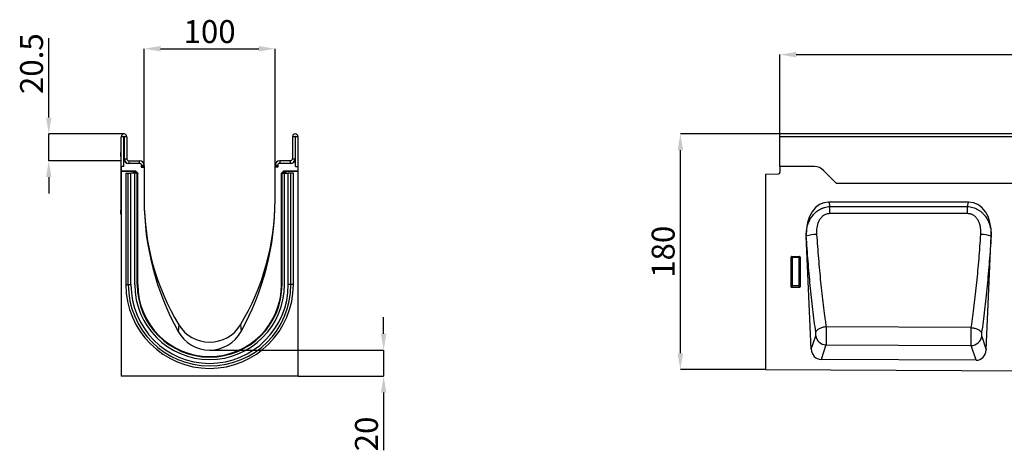
# Model space of a CAD drawing. Units: millimetres. Extents: x -979 to 753, y -442 to 717.
# Drawn here: x -895 to -143, y 388 to 717 of the extents above; entities that cross this region are included whole.
import ezdxf

# ---------------------------------------------------------------- set-up
doc = ezdxf.new("R2010")
doc.units = ezdxf.units.MM
doc.layers.add('132407', color=7, linetype='Continuous')
doc.layers.add('DIMENSION', color=3, linetype='Continuous', lineweight=25)
doc.styles.add('SLDTEXTSTYLE0', font='TXT', dxfattribs={"width": 0.605})
doc.dimstyles.new('SLDDIMSTYLE0', dxfattribs={"dimtxt": 17.5, "dimasz": 12.5, "dimexe": 0, "dimexo": 0.0625, "dimgap": 4.375, "dimtad": 1, "dimdec": 0, "dimrnd": 1e-09, "dimzin": 12, "dimdsep": 46, "dimtxsty": 'SLDTEXTSTYLE0', "dimsah": 1, "dimcen": 0.09, "dimadec": 0, "dimazin": 3, "dimtfac": 1, "dimtdec": 0, "dimtofl": 0, "dimtmove": 0, "dimatfit": 3, "dimfxl": 0, "dimfrac": 2, "dimtolj": 1, "dimtzin": 12, "dimarcsym": 0})
doc.dimstyles.new('SLDDIMSTYLE1', dxfattribs={"dimtxt": 17.5, "dimasz": 12.5, "dimexe": 0, "dimexo": 0.0625, "dimgap": 4.375, "dimtad": 1, "dimrnd": 1e-09, "dimzin": 12, "dimdsep": 46, "dimtxsty": 'SLDTEXTSTYLE0', "dimsah": 1, "dimcen": 0.09, "dimadec": 0, "dimazin": 3, "dimtfac": 1, "dimtofl": 0, "dimtmove": 0, "dimatfit": 3, "dimfxl": 0, "dimfrac": 2, "dimtolj": 1, "dimtzin": 12, "dimarcsym": 0})
doc.dimstyles.new('SLDDIMSTYLE2', dxfattribs={"dimtxt": 17.5, "dimasz": 12.5, "dimexe": 0, "dimexo": 0.0625, "dimgap": 4.375, "dimtad": 1, "dimrnd": 1e-09, "dimzin": 12, "dimdsep": 46, "dimtxsty": 'SLDTEXTSTYLE0', "dimsah": 1, "dimcen": 0.09, "dimadec": 0, "dimazin": 3, "dimtfac": 1, "dimtmove": 0, "dimatfit": 0, "dimfxl": 0, "dimfrac": 2, "dimtolj": 1, "dimtzin": 12, "dimarcsym": 0})
doc.dimstyles.new('SLDDIMSTYLE3', dxfattribs={"dimtxt": 17.5, "dimasz": 12.5, "dimexe": 0, "dimexo": 0.0625, "dimgap": 4.375, "dimtad": 1, "dimdec": 0, "dimrnd": 1e-09, "dimzin": 12, "dimdsep": 46, "dimtxsty": 'SLDTEXTSTYLE0', "dimsah": 1, "dimcen": 0.09, "dimadec": 0, "dimazin": 3, "dimtfac": 1, "dimtmove": 0, "dimatfit": 0, "dimfxl": 0, "dimfrac": 2, "dimtolj": 1, "dimtzin": 12, "dimarcsym": 0})

# ---------------------------------------------------------------- blocks, each defined once
blk = doc.blocks.new('*D33')
at = {"layer": 'Defpoints', "color": 0}
for p in [(-390.21, 630), (-314.21, 630), (-325.21, 450.06)]:
    blk.add_point(p, dxfattribs=at)
at = {"layer": 'DIMENSION', "color": 0, "lineweight": -2}
for p, q in [((-314.27, 630), (-390.21, 630)), ((-390.21, 462.56), (-390.21, 617.5)), ((-325.27, 450.06), (-390.21, 450.06))]:
    blk.add_line(p, q, dxfattribs=at)
at = {"layer": 'DIMENSION', "color": 0}
for points in [[(-392.29, 617.5), (-388.13, 617.5), (-390.21, 630)], [(-392.29, 462.56), (-388.13, 462.56), (-390.21, 450.06)]]:
    blk.add_solid(points, dxfattribs=at)
at = {"layer": 'DIMENSION', "color": 0, "insert": (-412.08, 540.03), "char_height": 17.5, "attachment_point": 2, "rotation": 90, "style": 'SLDTEXTSTYLE0'}
blk.add_mtext('\\A1;180', dxfattribs=at)
blk = doc.blocks.new('*D35')
at = {"layer": 'Defpoints', "color": 0}
for p in [(685.79, 690.5), (-314.21, 605), (685.79, 605)]:
    blk.add_point(p, dxfattribs=at)
at = {"layer": 'DIMENSION', "color": 0, "lineweight": -2}
for p, q in [((-314.21, 605.07), (-314.21, 690.5)), ((-301.71, 690.5), (673.29, 690.5)), ((685.79, 605.07), (685.79, 690.5))]:
    blk.add_line(p, q, dxfattribs=at)
at = {"layer": 'DIMENSION', "color": 0}
for points in [[(-301.71, 692.59), (-301.71, 688.42), (-314.21, 690.5)], [(673.29, 692.59), (673.29, 688.42), (685.79, 690.5)]]:
    blk.add_solid(points, dxfattribs=at)
at = {"layer": 'DIMENSION', "color": 0, "insert": (185.79, 712.38), "char_height": 17.5, "attachment_point": 2, "style": 'SLDTEXTSTYLE0'}
blk.add_mtext('\\A1;1000', dxfattribs=at)
blk = doc.blocks.new('*D37')
at = {"layer": 'Defpoints', "color": 0}
for p in [(-699.71, 695), (-799.71, 604.5), (-699.71, 604.5)]:
    blk.add_point(p, dxfattribs=at)
at = {"layer": 'DIMENSION', "color": 0, "lineweight": -2}
for p, q in [((-799.71, 604.57), (-799.71, 695)), ((-787.21, 695), (-712.21, 695)), ((-699.71, 604.57), (-699.71, 695))]:
    blk.add_line(p, q, dxfattribs=at)
at = {"layer": 'DIMENSION', "color": 0}
for points in [[(-787.21, 697.09), (-787.21, 692.92), (-799.71, 695)], [(-712.21, 697.09), (-712.21, 692.92), (-699.71, 695)]]:
    blk.add_solid(points, dxfattribs=at)
at = {"layer": 'DIMENSION', "color": 0, "insert": (-749.71, 716.88), "char_height": 17.5, "attachment_point": 2, "style": 'SLDTEXTSTYLE0'}
blk.add_mtext('\\A1;100', dxfattribs=at)
blk = doc.blocks.new('*D38')
at = {"layer": 'Defpoints', "color": 0}
for p in [(-815.08, 630), (-872.56, 609.5), (-817.21, 609.5)]:
    blk.add_point(p, dxfattribs=at)
at = {"layer": 'DIMENSION', "color": 0, "lineweight": -2}
for p, q in [((-872.56, 642.5), (-872.56, 703.01)), ((-815.14, 630), (-872.56, 630)), ((-872.56, 609.5), (-872.56, 630)), ((-817.27, 609.5), (-872.56, 609.5)), ((-872.56, 597), (-872.56, 584.5))]:
    blk.add_line(p, q, dxfattribs=at)
at = {"layer": 'DIMENSION', "color": 0}
for points in [[(-874.65, 642.5), (-870.48, 642.5), (-872.56, 630)], [(-874.65, 597), (-870.48, 597), (-872.56, 609.5)]]:
    blk.add_solid(points, dxfattribs=at)
at = {"layer": 'DIMENSION', "color": 0, "insert": (-894.44, 683.63), "char_height": 17.5, "attachment_point": 2, "rotation": 90, "style": 'SLDTEXTSTYLE0'}
blk.add_mtext('\\A1;20.5', dxfattribs=at)
blk = doc.blocks.new('*D39')
at = {"layer": 'Defpoints', "color": 0}
for p in [(-749.71, 465), (-682.21, 445.06), (-616.8, 445.06)]:
    blk.add_point(p, dxfattribs=at)
at = {"layer": 'DIMENSION', "color": 0, "lineweight": -2}
for p, q in [((-616.8, 477.5), (-616.8, 490)), ((-749.64, 465), (-616.8, 465)), ((-616.8, 465), (-616.8, 445.06)), ((-682.14, 445.06), (-616.8, 445.06)), ((-616.8, 432.56), (-616.8, 388.66))]:
    blk.add_line(p, q, dxfattribs=at)
at = {"layer": 'DIMENSION', "color": 0}
for points in [[(-618.89, 477.5), (-614.72, 477.5), (-616.8, 465)], [(-618.89, 432.56), (-614.72, 432.56), (-616.8, 445.06)]]:
    blk.add_solid(points, dxfattribs=at)
at = {"layer": 'DIMENSION', "color": 0, "insert": (-638.68, 400.97), "char_height": 17.5, "attachment_point": 2, "rotation": 90, "style": 'SLDTEXTSTYLE0'}
blk.add_mtext('\\A1;20', dxfattribs=at)
blk = doc.blocks.new('1038049-M_002_Front_view')
for p, q in [((1000, 0), (0, 0)), ((0, -2.12), (0, 0)), ((0, -25), (0, -2.12)), ((1000, -2.12), (0, -2.12)), ((0, -25), (0, -29.43)), ((26.36, -25), (0, -25)), ((42.57, -37.07), (33.43, -27.93)), ((-11, -30.69), (-0.97, -30.43)), ((-11, -30.69), (-11, -179.94)), ((848, -37.75), (43.32, -37.75)), ((848, -37.75), (43.32, -37.75)), ((144.08, -52), (37.42, -52)), ((37.42, -52), (38.18, -55.43)), ((143.32, -55.43), (144.08, -52)), ((38.18, -55.43), (143.32, -55.43)), ((23.95, -164.33), (20.1, -77.69)), ((20.17, -78.01), (20.1, -77.69)), ((157.52, -164.92), (161.4, -77.69)), ((161.4, -77.69), (161.33, -77.99)), ((8.5, -116.61), (8.5, -93.99)), ((8.87, -94.36), (8.5, -93.99)), ((8.87, -115.64), (8.87, -94.36)), ((8.87, -94.36), (9.36, -94.36)), ((8.99, -93.5), (15.01, -93.5)), ((8.99, -93.5), (9.36, -93.87)), ((9.36, -93.87), (14.64, -93.87)), ((9.36, -93.87), (9.36, -94.36)), ((14.64, -94.36), (9.36, -94.36)), ((9.36, -94.36), (9.36, -115.64)), ((14.64, -93.87), (15.01, -93.5)), ((14.64, -94.36), (14.64, -93.87)), ((14.64, -94.36), (15.13, -94.36)), ((14.64, -115.64), (14.64, -94.36)), ((15.5, -93.99), (15.13, -94.36)), ((15.13, -94.36), (15.13, -115.64)), ((15.5, -93.99), (15.5, -116.61)), ((8.5, -116.61), (8.87, -115.64)), ((8.87, -115.64), (9.36, -115.64)), ((9.36, -116.09), (8.97, -117.12)), ((15.03, -117.12), (8.97, -117.12)), ((9.36, -116.09), (9.36, -115.64)), ((9.36, -115.64), (14.64, -115.64)), ((14.64, -116.09), (9.36, -116.09)), ((14.64, -115.64), (15.13, -115.64)), ((14.64, -115.64), (14.64, -116.09)), ((15.03, -117.12), (14.64, -116.09)), ((15.13, -115.64), (15.5, -116.61)), ((146.21, -147.86), (35.31, -147.27)), ((23.95, -164.33), (27.37, -154.11)), ((154.11, -154.67), (157.52, -164.92)), ((35.21, -161.01), (31.48, -172.16)), ((35.21, -161.01), (146.2, -161.58)), ((149.92, -172.75), (146.2, -161.58)), ((149.92, -172.75), (31.48, -172.16)), ((-11, -179.94), (988, -184.94))]:
    blk.add_line(p, q)
at = {"flags": 128}
for points in [[(38.18, -60.86), (38.18, -60.1), (38.18, -59.36), (38.18, -58.63), (38.18, -57.92), (38.18, -57.24), (38.18, -56.6), (38.18, -55.99), (38.18, -55.43)], [(143.32, -60.86), (143.32, -60.1), (143.32, -59.36), (143.32, -58.63), (143.32, -57.92), (143.32, -57.24), (143.32, -56.59), (143.32, -55.99), (143.32, -55.43)], [(143.32, -60.86), (127.32, -60.86), (63.32, -60.86), (38.18, -60.86)], [(35.31, -147.27), (34.59, -147.36), (33.88, -147.48), (33.19, -147.63), (32.51, -147.8), (31.85, -148.01), (31.22, -148.23), (30.62, -148.48), (30.07, -148.75), (29.55, -149.04), (29.08, -149.34), (28.66, -149.66), (28.29, -149.99), (27.98, -150.33), (27.73, -150.67), (27.54, -151.01), (27.42, -151.36)], [(146.21, -147.86), (146.93, -147.96), (147.63, -148.08), (148.32, -148.23), (149, -148.4), (149.65, -148.6), (150.28, -148.83), (150.87, -149.08), (151.43, -149.35), (151.94, -149.63), (152.41, -149.93), (152.83, -150.25), (153.19, -150.58), (153.5, -150.91), (153.75, -151.25), (153.94, -151.59), (154.06, -151.93)]]:
    blk.add_lwpolyline(points, dxfattribs=at)
for centre, radius, start, end in [((-1, -29.43), 1, 271.5, 0), ((26.36, -35), 10, 45, 90), ((49.64, -30), 10, 225, 230.80503), ((28.02, -102.42), 25.64, 89.94659, 107.82556), ((153.47, -102.77), 26, 72.39991, 90.01593), ((9.38, -94.38), 0.511, 91.99808, 178.00192), ((14.62, -94.38), 0.511, 1.99808, 88.00192), ((9.38, -115.58), 0.519, 187.24984, 267.50411), ((14.62, -115.58), 0.519, 272.49589, 352.75016), ((35.54, -152.73), 8.28, 189.54484, 267.70963), ((145.94, -153.29), 8.29, 271.81593, 350.40633)]:
    blk.add_arc(centre, radius, start, end)
for centre, major_axis, ratio, start_param, end_param in [((40.54, -80.28), (-6.18, 27.95), 0.69863, 6.130016, 7.608833), ((140.96, -80.28), (-6.18, -27.95), 0.69863, 1.815945, 3.294762), ((9.01, -94.01), (0.364, -0.364), 0.970288, 2.371274, 3.911912), ((14.99, -94.01), (-0.364, -0.364), 0.970288, 2.371274, 3.911912), ((9.01, -116.57), (-0.198, -0.523), 0.894952, 5.112156, 6.6095), ((14.99, -116.57), (0.198, -0.523), 0.894952, 5.956871, 7.454214), ((32.04, -163.33), (2.83, 8.45), 0.897668, 1.975834, 3.42886), ((149.43, -163.92), (2.82, -8.46), 0.897151, 5.987964, 7.449965)]:
    blk.add_ellipse(centre, major_axis=major_axis, ratio=ratio, start_param=start_param, end_param=end_param)
for points, knots in [([(20.17, -78.01), (20.14, -76.67), (20.21, -75.35), (20.52, -72.74), (20.77, -71.44), (21.3, -69.53), (21.5, -68.9), (21.97, -67.65), (22.22, -67.02), (23.08, -65.21), (23.75, -64.06), (24.93, -62.44), (25.35, -61.92), (26.24, -60.91), (26.71, -60.44), (27.7, -59.54), (28.22, -59.12), (29.31, -58.33), (29.88, -57.97), (31.06, -57.31), (31.66, -57.01), (32.59, -56.62), (32.91, -56.5), (33.54, -56.28), (33.87, -56.17), (35.49, -55.71), (36.82, -55.49), (38.18, -55.43)], [0, 0, 0, 0, 0.125, 0.125, 0.25, 0.25, 0.3125, 0.3125, 0.375, 0.375, 0.5, 0.5, 0.5625, 0.5625, 0.625, 0.625, 0.6875, 0.6875, 0.75, 0.75, 0.8125, 0.8125, 0.84375, 0.84375, 0.875, 0.875, 1, 1, 1, 1]), ([(143.32, -55.43), (144.68, -55.49), (146.01, -55.7), (147.95, -56.26), (148.6, -56.49), (149.84, -57.01), (150.44, -57.3), (151.32, -57.8), (151.61, -57.97), (152.18, -58.33), (152.46, -58.52), (153.28, -59.12), (153.8, -59.54), (154.79, -60.44), (155.26, -60.91), (156.15, -61.91), (156.58, -62.44), (157.75, -64.06), (158.42, -65.2), (159.27, -67), (159.53, -67.61), (159.99, -68.87), (160.2, -69.5), (160.73, -71.42), (160.98, -72.71), (161.3, -75.33), (161.36, -76.65), (161.33, -77.99)], [0, 0, 0, 0, 0.125, 0.125, 0.1875, 0.1875, 0.25, 0.25, 0.28125, 0.28125, 0.3125, 0.3125, 0.375, 0.375, 0.4375, 0.4375, 0.5, 0.5, 0.625, 0.625, 0.6875, 0.6875, 0.75, 0.75, 0.875, 0.875, 1, 1, 1, 1]), ([(38.18, -60.86), (37.28, -60.86), (36.41, -60.99), (34.7, -61.55), (33.91, -61.95), (32.82, -62.73), (32.48, -63.02), (31.84, -63.62), (31.54, -63.95), (30.98, -64.63), (30.72, -65), (30.23, -65.75), (30.02, -66.13), (29.62, -66.92), (29.43, -67.32), (29.11, -68.14), (28.96, -68.56), (28.57, -69.84), (28.38, -70.69), (27.98, -73.28), (27.93, -75.02), (28.04, -76.78)], [0, 0, 0, 0, 0.125, 0.125, 0.25, 0.25, 0.3125, 0.3125, 0.375, 0.375, 0.4375, 0.4375, 0.5, 0.5, 0.5625, 0.5625, 0.625, 0.625, 0.75, 0.75, 1, 1, 1, 1]), ([(153.46, -76.77), (153.52, -75.89), (153.54, -75.01), (153.47, -73.27), (153.39, -72.4), (153.18, -71.1), (153.1, -70.66), (152.91, -69.8), (152.79, -69.37), (152.4, -68.11), (152.08, -67.29), (151.48, -66.11), (151.26, -65.73), (150.78, -64.98), (150.52, -64.62), (149.96, -63.94), (149.66, -63.62), (149.01, -63.01), (148.67, -62.72), (147.94, -62.21), (147.57, -61.98), (146.98, -61.68), (146.77, -61.58), (146.36, -61.41), (146.15, -61.33), (145.09, -60.99), (144.22, -60.86), (143.32, -60.86)], [0, 0, 0, 0, 0.125, 0.125, 0.25, 0.25, 0.3125, 0.3125, 0.375, 0.375, 0.5, 0.5, 0.5625, 0.5625, 0.625, 0.625, 0.6875, 0.6875, 0.75, 0.75, 0.8125, 0.8125, 0.84375, 0.84375, 0.875, 0.875, 1, 1, 1, 1]), ([(27.42, -151.36), (26.63, -145.68), (25.89, -139.87), (24.85, -130.97), (24.51, -127.97), (23.85, -121.92), (23.22, -115.82), (22.64, -109.63), (22.08, -103.39), (21.81, -100.25), (21.04, -90.79), (20.58, -84.43), (20.17, -78.01)], [0, 0, 0, 0, 0.25, 0.25, 0.375, 0.375, 0.5, 0.625, 0.625, 0.75, 0.75, 1, 1, 1, 1]), ([(28.04, -76.78), (28.45, -82.95), (28.92, -89.06), (29.69, -98.15), (29.96, -101.17), (30.52, -107.17), (31.1, -113.12), (31.74, -118.98), (32.39, -124.79), (32.73, -127.68), (33.43, -133.38), (33.79, -136.2), (34.35, -140.39), (34.54, -141.77), (34.82, -143.84), (34.92, -144.53), (35.11, -145.9), (35.21, -146.59), (35.31, -147.27)], [0, 0, 0, 0, 0.25, 0.25, 0.375, 0.375, 0.5, 0.625, 0.625, 0.75, 0.75, 0.875, 0.875, 0.9375, 0.9375, 0.96875, 0.96875, 1, 1, 1, 1]), ([(146.21, -147.86), (146.31, -147.18), (146.41, -146.48), (146.6, -145.1), (146.89, -143.02), (147.17, -140.92), (147.73, -136.7), (148.09, -133.85), (148.79, -128.1), (149.12, -125.19), (149.78, -119.32), (150.41, -113.41), (150.99, -107.41), (151.56, -101.36), (151.82, -98.32), (152.59, -89.15), (153.05, -82.99), (153.46, -76.77)], [0, 0, 0, 0, 0.03125, 0.03125, 0.0625, 0.125, 0.125, 0.25, 0.25, 0.375, 0.375, 0.5, 0.625, 0.625, 0.75, 0.75, 1, 1, 1, 1]), ([(161.33, -77.99), (160.92, -84.45), (160.46, -90.86), (159.69, -100.4), (159.42, -103.56), (158.86, -109.85), (158.27, -116.09), (157.64, -122.24), (156.98, -128.34), (156.64, -131.37), (155.59, -140.35), (154.85, -146.2), (154.06, -151.93)], [0, 0, 0, 0, 0.25, 0.25, 0.375, 0.375, 0.5, 0.625, 0.625, 0.75, 0.75, 1, 1, 1, 1]), ([(35.31, -147.27), (35.31, -147.42), (35.31, -147.57), (35.32, -147.88), (35.32, -148.03), (35.33, -148.5), (35.34, -148.82), (35.35, -149.47), (35.35, -149.8), (35.36, -150.47), (35.36, -150.8), (35.37, -151.81), (35.37, -152.48), (35.37, -153.83), (35.37, -154.49), (35.37, -155.45), (35.36, -155.76), (35.36, -156.38), (35.35, -156.68), (35.34, -157.56), (35.33, -158.1), (35.31, -158.86), (35.3, -159.1), (35.28, -159.56), (35.27, -159.77), (35.26, -160.17), (35.25, -160.36), (35.23, -160.62), (35.23, -160.7), (35.22, -160.86), (35.21, -160.94), (35.21, -161.01)], [0, 0, 0, 0, 0.03125, 0.03125, 0.0625, 0.0625, 0.125, 0.125, 0.1875, 0.1875, 0.25, 0.25, 0.375, 0.375, 0.5, 0.5, 0.5625, 0.5625, 0.625, 0.625, 0.75, 0.75, 0.8125, 0.8125, 0.875, 0.875, 0.9375, 0.9375, 0.96875, 0.96875, 1, 1, 1, 1]), ([(146.2, -161.58), (146.2, -161.54), (146.19, -161.5), (146.19, -161.43), (146.18, -161.31), (146.18, -161.19), (146.17, -160.93), (146.16, -160.74), (146.14, -160.34), (146.14, -160.13), (146.13, -159.67), (146.12, -159.43), (146.11, -158.68), (146.1, -158.13), (146.09, -157.26), (146.09, -156.96), (146.09, -156.34), (146.09, -156.03), (146.09, -155.08), (146.09, -154.42), (146.11, -153.07), (146.11, -152.4), (146.13, -151.39), (146.14, -151.06), (146.15, -150.39), (146.16, -150.06), (146.17, -149.41), (146.18, -149.1), (146.19, -148.63), (146.2, -148.47), (146.2, -148.24), (146.21, -148.17), (146.21, -148.01), (146.21, -147.94), (146.21, -147.86)], [0, 0, 0, 0, 0.015625, 0.015625, 0.03125, 0.0625, 0.0625, 0.125, 0.125, 0.1875, 0.1875, 0.25, 0.25, 0.375, 0.375, 0.4375, 0.4375, 0.5, 0.5, 0.625, 0.625, 0.75, 0.75, 0.8125, 0.8125, 0.875, 0.875, 0.9375, 0.9375, 0.96875, 0.96875, 0.984375, 0.984375, 1, 1, 1, 1]), ([(27.37, -154.11), (27.39, -154.05), (27.41, -153.98), (27.44, -153.82), (27.46, -153.73), (27.48, -153.53), (27.49, -153.42), (27.5, -153.18), (27.51, -153.06), (27.51, -152.68), (27.51, -152.4), (27.48, -152), (27.47, -151.86), (27.45, -151.6), (27.43, -151.48), (27.42, -151.36)], [0, 0, 0, 0, 0.125, 0.125, 0.25, 0.25, 0.375, 0.375, 0.5, 0.5, 0.75, 0.75, 0.875, 0.875, 1, 1, 1, 1]), ([(154.06, -151.93), (154.05, -152.05), (154.03, -152.18), (154.01, -152.44), (154, -152.57), (153.97, -152.97), (153.97, -153.25), (153.97, -153.63), (153.98, -153.75), (153.99, -153.99), (154, -154.1), (154.02, -154.3), (154.04, -154.39), (154.07, -154.55), (154.09, -154.62), (154.11, -154.67)], [0, 0, 0, 0, 0.125, 0.125, 0.25, 0.25, 0.5, 0.5, 0.625, 0.625, 0.75, 0.75, 0.875, 0.875, 1, 1, 1, 1])]:
    blk.add_open_spline(points, degree=3, knots=knots)
blk = doc.blocks.new('1038049-M_002_Side_view')
for p, q in [((-135, -22.87), (-135, 0)), ((-133, 0), (-135, 0)), ((-133, -22.87), (-133, 0)), ((-132.75, 0), (-132.75, -16.87)), ((-130.75, 0), (-132.75, 0)), ((-130.75, 0), (-130.75, -16.87)), ((-4.25, 0), (-4.25, -16.87)), ((-2.25, 0), (-4.25, 0)), ((-2.25, 0), (-2.25, -16.87)), ((-2, -22.87), (-2, 0)), ((0, 0), (-2, 0)), ((0, -22.87), (0, 0)), ((-135.2, -12.12), (-135, -12.12)), ((-135.2, -15.12), (-135.2, -12.12)), ((-135.2, -15.12), (-135.2, -56.12)), ((-135, -15.12), (-135.2, -15.12)), ((-133, -22.87), (-133, -18.37)), ((-132.41, -18.37), (-133, -18.37)), ((-132.75, -16.87), (-130.75, -16.87)), ((-129.25, -18.37), (-121, -18.37)), ((-129.25, -18.37), (-129.25, -20.37)), ((-121, -20.37), (-129.25, -20.37)), ((-121, -20.37), (-121, -18.37)), ((-119.5, -22.7), (-119.5, -21.87)), ((-117.5, -21.87), (-119.5, -21.87)), ((-117.5, -21.87), (-117.5, -22.7)), ((-17.5, -21.87), (-17.5, -22.7)), ((-15.5, -21.87), (-17.5, -21.87)), ((-15.5, -21.87), (-15.5, -22.7)), ((-5.75, -18.37), (-14, -18.37)), ((-14, -18.37), (-14, -20.37)), ((-5.75, -20.37), (-14, -20.37)), ((-5.75, -20.37), (-5.75, -18.37)), ((-4.25, -16.87), (-2.25, -16.87)), ((-2, -18.37), (-2.59, -18.37)), ((-2, -22.87), (-2, -18.37)), ((-135, -22.87), (-135, -26.27)), ((-133, -22.87), (-135, -22.87)), ((-124.28, -26.27), (-135, -26.27)), ((-135, -26.59), (-135, -26.27)), ((-125.02, -26.59), (-135, -26.59)), ((-135, -26.59), (-135, -182.81)), ((-131.46, -27.92), (-131.46, -112.92)), ((-131.46, -27.92), (-129.6, -27.92)), ((-129.6, -27.92), (-127.59, -27.92)), ((-129.6, -112.92), (-129.6, -27.92)), ((-124.7, -27.92), (-127.59, -27.92)), ((-127.59, -112.92), (-127.59, -27.92)), ((-126.02, -27.59), (-126.02, -27.92)), ((-125.88, -27.73), (-126.02, -27.59)), ((-125.88, -27.92), (-125.88, -27.73)), ((-124.88, -27.73), (-125.88, -27.73)), ((-125.02, -26.59), (-124.88, -26.73)), ((-124.88, -26.73), (-124.74, -26.73)), ((-124.88, -27.73), (-124.88, -26.73)), ((-124.88, -27.73), (-124.88, -27.92)), ((-124.74, -27.73), (-124.88, -27.73)), ((-124.74, -26.73), (-124.28, -26.27)), ((-124.74, -27.73), (-124.74, -26.73)), ((-124.74, -27.73), (-124.03, -27.03)), ((-124.55, -27.92), (-124.74, -27.73)), ((-124.7, -112.92), (-124.7, -27.92)), ((-122.8, -27.92), (-124.7, -27.92)), ((-123.57, -26.57), (-124.03, -27.03)), ((-124.03, -27.03), (-123.13, -27.92)), ((-123.57, -26.57), (-122.66, -27.48)), ((-123.1, -27.92), (-122.66, -27.48)), ((-122.8, -27.92), (-122.5, -27.92)), ((-122.8, -112.92), (-122.8, -27.92)), ((-122.5, -112.92), (-122.5, -27.92)), ((-122.37, -28.19), (-122.43, -28.26)), ((-122.37, -112.92), (-122.37, -28.19)), ((-119.66, -23.37), (-117.5, -23.37)), ((-119.66, -23.37), (-117.56, -23.37)), ((-119.5, -22.7), (-117.5, -22.7)), ((-117.5, -23.37), (-117.5, -48.37)), ((-17.5, -22.7), (-15.5, -22.7)), ((-17.5, -48.37), (-17.5, -23.37)), ((-15.34, -23.37), (-17.5, -23.37)), ((-15.34, -23.37), (-17.44, -23.37)), ((-12.63, -28.19), (-12.63, -112.92)), ((-12.57, -28.26), (-12.63, -28.19)), ((-12.5, -112.92), (-12.5, -27.92)), ((-12.2, -27.92), (-12.5, -27.92)), ((-12.34, -27.48), (-11.43, -26.57)), ((-12.34, -27.48), (-11.9, -27.92)), ((-12.2, -27.92), (-10.3, -27.92)), ((-12.2, -112.92), (-12.2, -27.92)), ((-11.86, -27.92), (-10.97, -27.03)), ((-10.97, -27.03), (-11.43, -26.57)), ((-10.97, -27.03), (-10.26, -27.73)), ((0, -26.27), (-10.72, -26.27)), ((-10.72, -26.27), (-10.26, -26.73)), ((-10.26, -27.73), (-10.45, -27.92)), ((-10.3, -112.92), (-10.3, -27.92)), ((-10.3, -27.92), (-7.41, -27.92)), ((-10.26, -26.73), (-10.12, -26.73)), ((-10.26, -26.73), (-10.26, -27.73)), ((-10.12, -27.73), (-10.26, -27.73)), ((-10.12, -26.73), (-9.98, -26.59)), ((-10.12, -26.73), (-10.12, -27.73)), ((-10.12, -27.92), (-10.12, -27.73)), ((-9.12, -27.73), (-10.12, -27.73)), ((0, -26.59), (-9.98, -26.59)), ((-8.98, -27.59), (-9.12, -27.73)), ((-9.12, -27.73), (-9.12, -27.92)), ((-8.98, -27.92), (-8.98, -27.59)), ((-5.4, -27.92), (-7.41, -27.92)), ((-7.41, -112.92), (-7.41, -27.92)), ((-3.54, -27.92), (-5.4, -27.92)), ((-5.4, -112.92), (-5.4, -27.92)), ((-3.54, -112.92), (-3.54, -27.92)), ((-2, -22.87), (0, -22.87)), ((0, -26.27), (0, -22.87)), ((0, -26.59), (0, -26.27)), ((0, -182.81), (0, -26.59)), ((-135.2, -59.12), (-135.2, -56.12)), ((-135.2, -56.12), (-135, -56.12)), ((-135, -59.12), (-135.2, -59.12)), ((-131.46, -112.92), (-129.6, -112.92)), ((-129.6, -112.92), (-127.59, -112.92)), ((-122.8, -112.92), (-122.5, -112.92)), ((-122.5, -112.92), (-122.43, -112.92)), ((-122.43, -112.92), (-122.37, -112.92)), ((-12.57, -112.92), (-12.63, -112.92)), ((-12.5, -112.92), (-12.57, -112.92)), ((-12.2, -112.92), (-12.5, -112.92)), ((-5.4, -112.92), (-7.41, -112.92)), ((-3.54, -112.92), (-5.4, -112.92)), ((-91.06, -143.56), (-91.55, -148.71)), ((-43.94, -143.56), (-43.45, -148.71)), ((0, -182.81), (-135, -182.81))]:
    blk.add_line(p, q)
for centre, radius, start, end in [((-132.88, 0), 2.13, 0, 180), ((-132.88, 0), 0.125, 0, 180), ((-2.12, 0), 2.12, 0, 180), ((-2.12, 0), 0.125, 0, 180), ((-129.25, -16.87), 3.5, 180, 270), ((-129.25, -16.87), 3.5, 205.37693, 270), ((-129.25, -16.87), 1.5, 180, 270), ((-121, -21.87), 3.5, 0, 90), ((-121, -21.87), 1.5, 0, 90), ((-14, -21.87), 3.5, 90, 180), ((-14, -21.87), 1.5, 90, 180), ((-5.75, -16.87), 3.5, 270, 0), ((-5.75, -16.87), 1.5, 270, 0), ((-5.75, -16.87), 3.5, 270, 334.62307), ((-124.88, -27.73), 1, 90.04597, 179.95403), ((-124.74, -27.73), 1, 45.01623, 89.95601), ((-121, -22.7), 1.5, 333.42438, 0), ((-121, -22.7), 3.5, 348.94602, 0), ((-14, -22.7), 3.5, 180, 191.05398), ((-14, -22.7), 1.5, 180, 206.57562), ((-10.26, -27.73), 1, 90.04399, 135.023), ((-10.12, -27.73), 1, 0.04597, 89.95403), ((89.45, -48.37), 206.95, 180, 209.00033), ((67.05, -48.37), 184.55, 180, 211.04822), ((-202.05, -48.37), 184.55, 328.95178, 0), ((-224.45, -48.37), 206.95, 330.99967, 0), ((-67.5, -112.92), 63.96, 180, 0), ((-67.5, -112.92), 62.1, 180, 0), ((-67.5, -112.92), 60.09, 180, 0), ((-67.5, -112.92), 57.2, 180, 0), ((-67.5, -112.92), 55.3, 180, 0), ((-67.5, -112.92), 55, 180, 0), ((-67.5, -112.92), 54.87, 180, 0), ((-67.5, -135.37), 27.5, 209.00033, 330.99967), ((-67.5, -129.37), 27.5, 211.04822, 328.95178)]:
    blk.add_arc(centre, radius, start, end)
for centre, major_axis, start_param, end_param in [((-125.02, -27.59), (0.708, -0.708), 2.356537, 3.926648), ((-124.28, -27.28), (-0.708, -0.708), 3.141935, 3.926648), ((-123.37, -28.19), (0.708, 0.708), 5.49813, 6.283528), ((-11.63, -28.19), (0.708, -0.708), 3.141935, 3.926648), ((-10.72, -27.28), (-0.708, 0.708), 5.49813, 6.283528), ((-9.98, -27.59), (-0.708, -0.708), 2.356537, 3.926648)]:
    blk.add_ellipse(centre, major_axis=major_axis, ratio=0.999315, start_param=start_param, end_param=end_param)

msp = doc.modelspace()

# ---------------------------------------------------------------- block references
at = {"layer": '132407'}
for name, p in [('1038049-M_002_Side_view', (-682.205, 627.879)), ('1038049-M_002_Front_view', (-314.208, 630.004))]:
    msp.add_blockref(name, p, dxfattribs=at)

# ---------------------------------------------------------------- dimensions: what is measured, and where the dimension line sits
at = {"layer": 'DIMENSION'}
for base, p1, p2, picture, middle in [((-699.705, 695.004), (-799.705, 604.504), (-699.705, 604.504), '*D37', (-749.705, 695.004)), ((685.792, 690.504), (-314.208, 605.004), (685.792, 605.004), '*D35', (185.792, 690.504))]:
    dim = msp.add_linear_dim(base=base, p1=p1, p2=p2, dimstyle='SLDDIMSTYLE1', dxfattribs=at)
    dim.commit()
    dim.dimension.update_dxf_attribs({"geometry": picture, "text_midpoint": middle, "dimtype": 160})
for base, p1, p2, dimstyle, picture, middle in [((-872.563, 609.504), (-815.08, 630.004), (-817.205, 609.504), 'SLDDIMSTYLE2', '*D38', (-872.563, 683.634)), ((-390.208, 630.004), (-325.208, 450.059), (-314.208, 630.004), 'SLDDIMSTYLE0', '*D33', (-390.208, 540.032)), ((-616.803, 445.064), (-749.705, 465.004), (-682.205, 445.064), 'SLDDIMSTYLE3', '*D39', (-616.803, 400.974))]:
    dim = msp.add_linear_dim(base=base, p1=p1, p2=p2, angle=90, dimstyle=dimstyle, dxfattribs=at)
    dim.commit()
    dim.dimension.update_dxf_attribs({"geometry": picture, "text_midpoint": middle, "dimtype": 160})

doc.saveas('drawing.dxf')
